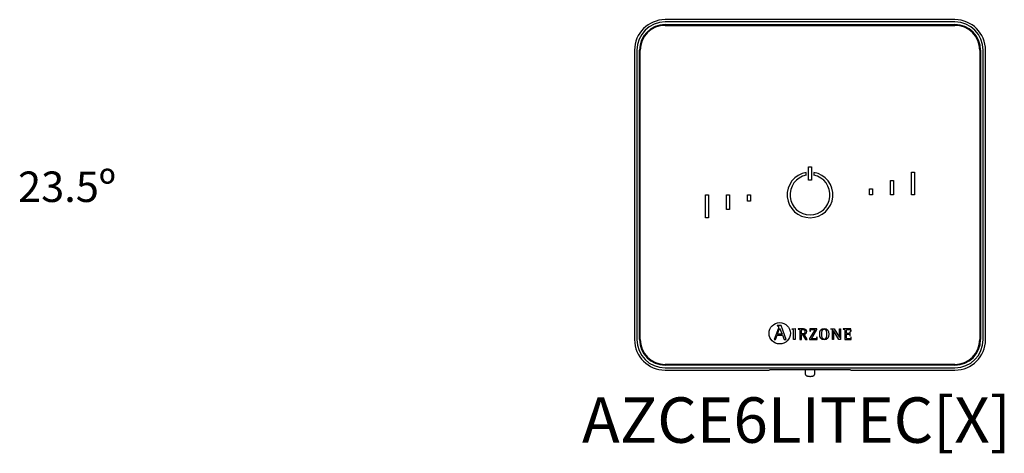
# Model space of a CAD drawing. Units: millimetres. Extents: x -1947 to 37119, y 1500 to 7860.
# Drawn here: x 6568 to 7757, y 2819 to 3344 of the extents above; entities that cross this region are included whole.
import ezdxf

# ---------------------------------------------------------------- set-up
doc = ezdxf.new("R2010")
doc.units = ezdxf.units.MM
doc.layers.add('AIRZONE HARDWARE', color=7, linetype='Continuous')
doc.styles.get("Standard").update_dxf_attribs({"font": 'arial.ttf'})

msp = doc.modelspace()

# ---------------------------------------------------------------- linework, layer by layer
at = {"layer": 'AIRZONE HARDWARE', "linetype": 'Continuous'}
for p, q in [((7697.8, 3343.5), (7347.6, 3343.5)), ((7697.8, 3340.7), (7347.6, 3340.7)), ((7347.6, 3337.5), (7697.8, 3337.5)), ((7347.6, 3336.6), (7697.8, 3336.6)), ((7310.7, 3306.6), (7310.7, 2956.4)), ((7313.5, 3306.6), (7313.5, 2956.4)), ((7316.7, 2956.4), (7316.7, 3306.6)), ((7317.6, 2956.4), (7317.6, 3306.6)), ((7727.8, 3306.6), (7727.8, 2956.4)), ((7728.7, 3306.6), (7728.7, 2956.4)), ((7731.9, 2956.4), (7731.9, 3306.6)), ((7734.7, 2956.4), (7734.7, 3306.6)), ((7521, 3165.5), (7524.4, 3165.5)), ((7521, 3149.4), (7521, 3165.5)), ((7524.4, 3165.5), (7524.4, 3149.4)), ((7518.1, 3155.3), (7518.1, 3158.8)), ((7527.3, 3158.8), (7527.3, 3155.3)), ((7645.4, 3159.2), (7648.8, 3159.2)), ((7645.4, 3131.5), (7645.4, 3159.2)), ((7648.8, 3159.2), (7648.8, 3131.5)), ((7524.4, 3149.4), (7521, 3149.4)), ((7620, 3131.5), (7620, 3149)), ((7620, 3149), (7623.5, 3149)), ((7623.5, 3149), (7623.5, 3131.5)), ((7396.6, 3131.5), (7400, 3131.5)), ((7396.6, 3103.9), (7396.6, 3131.5)), ((7400, 3131.5), (7400, 3103.9)), ((7421.9, 3114), (7421.9, 3131.5)), ((7421.9, 3131.5), (7425.4, 3131.5)), ((7425.4, 3131.5), (7425.4, 3114)), ((7447.2, 3131.5), (7450.7, 3131.5)), ((7447.2, 3124.1), (7447.2, 3131.5)), ((7450.7, 3131.5), (7450.7, 3124.1)), ((7594.7, 3138.9), (7598.2, 3138.9)), ((7594.7, 3131.5), (7594.7, 3138.9)), ((7598.2, 3131.5), (7594.7, 3131.5)), ((7598.2, 3138.9), (7598.2, 3131.5)), ((7623.5, 3131.5), (7620, 3131.5)), ((7648.8, 3131.5), (7645.4, 3131.5)), ((7450.7, 3124.1), (7447.2, 3124.1)), ((7425.4, 3114), (7421.9, 3114)), ((7400, 3103.9), (7396.6, 3103.9)), ((7484.4, 2970.4), (7479.3, 2956.4)), ((7482.8, 2973.7), (7482.8, 2973.1)), ((7487.7, 2973.7), (7482.8, 2973.7)), ((7483.2, 2962.9), (7486, 2970.4)), ((7488.9, 2962.9), (7483.2, 2962.9)), ((7486, 2970.4), (7488.9, 2962.9)), ((7493.9, 2956.4), (7487.7, 2973.7)), ((7501.3, 2969.4), (7504.9, 2969.8)), ((7501.3, 2968.9), (7501.3, 2969.4)), ((7504.9, 2969.8), (7504.9, 2956.4)), ((7508.4, 2969.6), (7508.4, 2969.2)), ((7512.4, 2963.5), (7512.4, 2966.9)), ((7512.4, 2956.4), (7512.4, 2962.5)), ((7512.4, 2962.5), (7513.6, 2962.5)), ((7513.6, 2962.5), (7517.1, 2956.4)), ((7519.3, 2956.4), (7515.7, 2962.9)), ((7528.7, 2968.7), (7522.1, 2957.6)), ((7522.6, 2969.6), (7522.5, 2966.8)), ((7522.5, 2966.8), (7523.1, 2966.8)), ((7531.1, 2969.6), (7522.6, 2969.6)), ((7524.5, 2957.4), (7531.1, 2968.6)), ((7531.1, 2968.6), (7531.1, 2969.6)), ((7547.8, 2969.2), (7547.8, 2969.6)), ((7547.8, 2969.6), (7551.9, 2969.6)), ((7549.8, 2956.4), (7549.8, 2967.1)), ((7557.5, 2956.4), (7551, 2967.6)), ((7551, 2967.6), (7551, 2967.6)), ((7551, 2967.6), (7551, 2956.4)), ((7551.9, 2969.6), (7558.1, 2959)), ((7558.2, 2959), (7558.2, 2969.6)), ((7558.2, 2969.6), (7559.4, 2969.6)), ((7559.4, 2969.6), (7559.4, 2956.4)), ((7562.7, 2969.6), (7562.7, 2969.2)), ((7572.1, 2969.6), (7562.7, 2969.6)), ((7571.3, 2965.3), (7570.7, 2965.3)), ((7571.3, 2961.2), (7571.3, 2965.3)), ((7571.6, 2966.7), (7572.2, 2966.7)), ((7572.2, 2966.7), (7572.1, 2969.6)), ((7479.3, 2956.4), (7480.9, 2956.4)), ((7480.9, 2956.4), (7482.8, 2961.7)), ((7482.8, 2961.7), (7489.3, 2961.7)), ((7489.3, 2961.7), (7491.3, 2956.4)), ((7491.3, 2956.4), (7493.9, 2956.4)), ((7504.9, 2956.4), (7502.8, 2956.4)), ((7510.2, 2956.4), (7512.4, 2956.4)), ((7517.1, 2956.4), (7519.3, 2956.4)), ((7522.1, 2957.6), (7522.1, 2956.4)), ((7522.1, 2956.4), (7531.3, 2956.4)), ((7531.3, 2959.3), (7530.8, 2959.3)), ((7531.3, 2956.4), (7531.3, 2959.3)), ((7551, 2956.4), (7549.8, 2956.4)), ((7559.4, 2956.4), (7557.5, 2956.4)), ((7558.1, 2959), (7558.2, 2959)), ((7564.6, 2956.4), (7572.4, 2956.4)), ((7570.7, 2961.2), (7571.3, 2961.2)), ((7572.5, 2959.3), (7571.9, 2959.3)), ((7572.4, 2956.4), (7572.5, 2959.3)), ((7697.8, 2926.5), (7347.6, 2926.5)), ((7697.8, 2925.5), (7347.6, 2925.5)), ((7347.6, 2922.3), (7697.8, 2922.3)), ((7347.6, 2919.5), (7473.5, 2919.5)), ((7474.1, 2919.7), (7473.5, 2919.5)), ((7566.7, 2919.7), (7478.7, 2919.7)), ((7516.9, 2919.7), (7516.9, 2915.2)), ((7528.4, 2915.2), (7528.4, 2919.7)), ((7571.9, 2919.5), (7571.3, 2919.7)), ((7571.9, 2919.5), (7697.8, 2919.5))]:
    msp.add_line(p, q, dxfattribs=at)
msp.add_circle((7486.1, 2964.1), 12.9, dxfattribs=at)
for centre, radius, start, end in [((7347.6, 3306.6), 36.9, 90, 180), ((7697.8, 3306.6), 36.9, 0, 90), ((7347.6, 3306.6), 34.1, 90, 180), ((7347.6, 3306.6), 30.9, 90, 180), ((7347.6, 3306.6), 30, 90, 180), ((7697.8, 3306.6), 34.1, 0, 90), ((7697.8, 3306.6), 30.9, 0, 90), ((7697.8, 3306.6), 30, 0, 90), ((7522.7, 3131.5), 27.6, 99.5941, 80.4059), ((7522.7, 3131.5), 24.2, 100.9806, 79.0194), ((7347.6, 2956.4), 36.9, 180, 270), ((7347.6, 2956.4), 34.1, 180, 270), ((7347.6, 2956.4), 30.9, 180, 270), ((7347.6, 2956.4), 30, 180, 270), ((7697.8, 2956.4), 30.9, 270, 0), ((7697.8, 2956.4), 36.9, 270, 0), ((7697.8, 2956.4), 34.1, 270, 0), ((7697.8, 2956.4), 30, 270, 0)]:
    msp.add_arc(centre, radius, start, end, dxfattribs=at)
for points, knots in [([(7482.8, 2973.1), (7483.9, 2973), (7484.8, 2972.9), (7484.8, 2971.9), (7484.8, 2971.7), (7484.5, 2970.8), (7484.4, 2970.4)], [0, 0, 0, 0, 0.5, 0.5, 0.5, 1, 1, 1, 1]), ([(7502.8, 2956.4), (7502.8, 2957.5), (7502.8, 2966.1), (7502.8, 2967), (7502.8, 2968.5), (7502.7, 2968.7), (7501.3, 2968.9)], [0, 0, 0, 0, 0.5, 0.5, 0.5, 1, 1, 1, 1]), ([(7515.7, 2962.9), (7517.3, 2963.1), (7518.7, 2963.9), (7518.7, 2966.1), (7518.7, 2969.6), (7514.7, 2969.6), (7513.2, 2969.6), (7512.7, 2969.6), (7508.8, 2969.6), (7508.4, 2969.6)], [0, 0, 0, 0, 0.333333, 0.333333, 0.333333, 0.666667, 0.666667, 0.666667, 1, 1, 1, 1]), ([(7508.4, 2969.2), (7510.2, 2968.9), (7510.2, 2968.9), (7510.2, 2967), (7510.2, 2965.9), (7510.2, 2957.4), (7510.2, 2956.4)], [0, 0, 0, 0, 0.5, 0.5, 0.5, 1, 1, 1, 1]), ([(7512.4, 2966.9), (7512.4, 2968.4), (7512.4, 2968.7), (7513.7, 2968.7), (7515.4, 2968.7), (7516.6, 2968.1), (7516.6, 2966), (7516.6, 2963.8), (7514.8, 2963.5), (7513.5, 2963.5), (7513.4, 2963.5), (7512.5, 2963.5), (7512.4, 2963.5)], [0, 0, 0, 0, 0.25, 0.25, 0.25, 0.5, 0.5, 0.5, 0.75, 0.75, 0.75, 1, 1, 1, 1]), ([(7523.1, 2966.8), (7523.1, 2968.7), (7524.2, 2968.7), (7525.4, 2968.7), (7525.7, 2968.7), (7528.4, 2968.7), (7528.7, 2968.7)], [0, 0, 0, 0, 0.5, 0.5, 0.5, 1, 1, 1, 1]), ([(7539.8, 2956.2), (7543.9, 2956.2), (7545.2, 2958.8), (7545.2, 2963), (7545.2, 2967.2), (7543.9, 2969.8), (7539.8, 2969.8), (7535.6, 2969.8), (7534.4, 2967.2), (7534.4, 2963), (7534.4, 2958.8), (7535.7, 2956.2), (7539.8, 2956.2)], [0, 0, 0, 0, 0.25, 0.25, 0.25, 0.5, 0.5, 0.5, 0.75, 0.75, 0.75, 1, 1, 1, 1]), ([(7536.6, 2963), (7536.6, 2965.6), (7536.8, 2968.9), (7539.8, 2968.9), (7542.8, 2968.9), (7543, 2965.6), (7543, 2963), (7543, 2960.5), (7542.9, 2957.1), (7539.8, 2957.1), (7536.9, 2957.1), (7536.6, 2960.6), (7536.6, 2963)], [0, 0, 0, 0, 0.25, 0.25, 0.25, 0.5, 0.5, 0.5, 0.75, 0.75, 0.75, 1, 1, 1, 1]), ([(7549.8, 2967.1), (7549.8, 2967.4), (7549.8, 2967.7), (7549.7, 2968.2), (7549.6, 2968.5), (7549.5, 2968.7), (7549.3, 2968.8), (7549.2, 2968.9), (7548.9, 2969), (7548.6, 2969), (7548.2, 2969.1), (7548, 2969.2), (7547.8, 2969.2)], [0, 0, 0, 0, 0.193315, 0.309147, 0.427379, 0.489029, 0.521028, 0.572868, 0.643576, 0.750199, 0.849314, 1, 1, 1, 1]), ([(7562.7, 2969.2), (7564.5, 2968.9), (7564.6, 2968.9), (7564.6, 2967), (7564.6, 2965.9), (7564.6, 2957.4), (7564.6, 2956.4)], [0, 0, 0, 0, 0.5, 0.5, 0.5, 1, 1, 1, 1]), ([(7566.8, 2963.8), (7566.8, 2964.2), (7566.8, 2967.3), (7566.8, 2967.7), (7566.8, 2968.6), (7567, 2968.7), (7568, 2968.7), (7568.2, 2968.7), (7569.4, 2968.7), (7569.5, 2968.7), (7570.8, 2968.7), (7571.6, 2968.3), (7571.6, 2966.7)], [0, 0, 0, 0, 0.25, 0.25, 0.25, 0.5, 0.5, 0.5, 0.75, 0.75, 0.75, 1, 1, 1, 1]), ([(7570.7, 2965.3), (7570.6, 2964.7), (7570.5, 2963.8), (7569.1, 2963.8), (7568.9, 2963.8), (7567, 2963.8), (7566.8, 2963.8)], [0, 0, 0, 0, 0.5, 0.5, 0.5, 1, 1, 1, 1]), ([(7571.9, 2959.3), (7571.8, 2957.7), (7571.3, 2957.4), (7570.2, 2957.4), (7570, 2957.4), (7568.2, 2957.4), (7568, 2957.4), (7567, 2957.4), (7566.8, 2957.4), (7566.8, 2958.5), (7566.8, 2958.9), (7566.8, 2962.5), (7566.8, 2962.9)], [0, 0, 0, 0, 0.25, 0.25, 0.25, 0.5, 0.5, 0.5, 0.75, 0.75, 0.75, 1, 1, 1, 1]), ([(7566.8, 2962.9), (7567, 2962.9), (7568.9, 2962.9), (7569.1, 2962.9), (7570.3, 2962.9), (7570.7, 2962.2), (7570.7, 2961.2)], [0, 0, 0, 0, 0.5, 0.5, 0.5, 1, 1, 1, 1]), ([(7530.8, 2959.3), (7530.8, 2957.4), (7529.7, 2957.4), (7528.5, 2957.4), (7528.1, 2957.4), (7524.8, 2957.4), (7524.5, 2957.4)], [0, 0, 0, 0, 0.5, 0.5, 0.5, 1, 1, 1, 1]), ([(7516.9, 2915.1), (7517, 2914.8), (7517, 2914.4), (7517.4, 2913.7), (7517.8, 2913.1), (7518.4, 2912.7), (7519.1, 2912.4), (7520, 2912.2), (7521.1, 2912), (7522.1, 2912), (7522.6, 2912), (7522.7, 2912)], [0, 0, 0, 0, 0.10316, 0.203094, 0.297217, 0.394956, 0.508884, 0.661188, 0.808136, 0.960392, 1, 1, 1, 1]), ([(7522.7, 2912), (7522.9, 2912), (7523.5, 2912), (7524.5, 2912), (7525.6, 2912.2), (7526.5, 2912.5), (7527.3, 2912.9), (7527.8, 2913.4), (7528.3, 2914.1), (7528.5, 2914.7), (7528.4, 2915.1), (7528.4, 2915.2)], [0, 0, 0, 0, 0.076782, 0.224571, 0.377731, 0.548801, 0.656305, 0.759034, 0.863807, 0.971297, 1, 1, 1, 1])]:
    msp.add_open_spline(points, degree=3, knots=knots, dxfattribs=at)
for points, weights in [([(7478.7, 2919.7), (7474.3, 2919.7), (7474.1, 2919.7)], [1, 0.71933980034, 1]), ([(7571.3, 2919.7), (7571.1, 2919.7), (7566.7, 2919.7)], [1, 0.719339800339, 1])]:
    msp.add_rational_spline(points, weights, degree=2, dxfattribs=at)

# ---------------------------------------------------------------- texts
at = {"insert": (7247.2, 2886.6), "char_height": 55, "attachment_point": 1}
msp.add_mtext_dynamic_manual_height_columns('AZCE6LITEC[X]', width=296.267, gutter_width=57.6, heights=[51.5], dxfattribs=at)
at = {"layer": 'AIRZONE HARDWARE', "insert": (8990.8, 3159.8), "char_height": 36.866, "width": 0.11, "attachment_point": 1}
msp.add_mtext('\\pi-65.77658;{\\fKalinga|b1|i0|c0|p34;23.5º}', dxfattribs=at)

doc.saveas('drawing.dxf')
